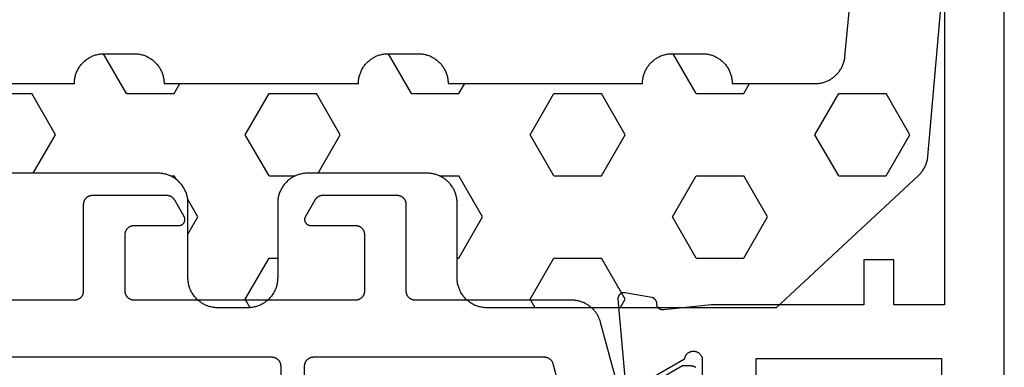
# Model space of a CAD drawing. Units: millimetres. Extents: x 0 to 1637, y -3091 to -50.
# Drawn here: x 1537 to 1570, y -2402 to -2390 of the extents above; entities that cross this region are included whole.
import ezdxf

# ---------------------------------------------------------------- set-up
doc = ezdxf.new("R2010")
doc.units = ezdxf.units.MM
doc.layers.add('CrossSectionsGums', color=1, linetype='Continuous')
doc.layers.add('CrossSectionsProfils', color=7, linetype='Continuous')

# ---------------------------------------------------------------- blocks, each defined once
blk = doc.blocks.new('08_24092_X', base_point=(0, 0))
at = {"layer": 'CrossSectionsProfils', "color": 1, "flags": 128}
for points in [[(60.106, 10.311), (60.112, 10.323), (60.118, 10.335), (60.123, 10.347), (60.128, 10.359), (60.132, 10.371), (60.136, 10.384), (60.14, 10.396), (60.143, 10.409), (60.146, 10.422), (60.148, 10.435), (60.15, 10.448), (60.151, 10.461), (60.153, 10.474), (60.153, 10.487), (60.153, 10.5), (60.153, 10.5), (60.153, 10.76), (59.294, 12.249)], [(59.476, 12.929), (61.612, 13.501), (61.638, 13.509), (61.664, 13.517), (61.69, 13.526), (61.716, 13.535), (61.741, 13.546), (61.766, 13.556), (61.791, 13.568), (61.815, 13.58), (61.839, 13.593), (61.863, 13.607), (61.886, 13.621), (61.909, 13.636), (61.931, 13.651), (61.953, 13.667), (61.975, 13.684), (61.996, 13.701), (62.017, 13.719), (62.037, 13.737), (62.057, 13.756), (62.076, 13.776), (62.094, 13.796), (62.112, 13.816), (62.13, 13.837), (62.147, 13.859), (62.163, 13.88), (62.179, 13.903), (62.194, 13.925), (62.208, 13.949), (62.222, 13.972), (62.235, 13.996), (62.248, 14.02), (62.26, 14.045), (62.271, 14.07), (62.281, 14.095), (62.291, 14.12), (62.3, 14.146), (62.309, 14.172), (62.316, 14.198), (62.323, 14.224), (62.33, 14.251), (62.335, 14.278), (62.34, 14.304), (62.344, 14.331), (62.347, 14.358), (62.35, 14.386), (62.352, 14.413), (62.353, 14.44), (62.353, 14.467), (62.353, 14.467), (62.353, 19.7), (62.354, 19.71), (62.354, 19.72), (62.355, 19.729), (62.356, 19.739), (62.357, 19.749), (62.359, 19.759), (62.361, 19.768), (62.364, 19.778), (62.366, 19.787), (62.369, 19.796), (62.373, 19.806), (62.376, 19.815), (62.38, 19.824), (62.384, 19.833), (62.389, 19.841), (62.394, 19.85), (62.399, 19.858), (62.404, 19.867), (62.41, 19.875), (62.415, 19.883), (62.422, 19.89), (62.428, 19.898), (62.434, 19.905), (62.441, 19.912), (62.448, 19.919), (62.456, 19.926), (62.463, 19.932), (62.471, 19.938), (62.479, 19.944), (62.487, 19.949), (62.495, 19.955), (62.503, 19.96), (62.512, 19.965), (62.521, 19.969), (62.53, 19.973), (62.539, 19.977), (62.548, 19.981), (62.557, 19.984), (62.566, 19.987), (62.576, 19.99), (62.585, 19.992), (62.595, 19.994), (62.605, 19.996), (62.614, 19.997), (62.624, 19.999), (62.634, 19.999), (62.644, 20), (62.653, 20), (62.653, 20), (65.553, 20), (65.563, 20), (65.573, 20.001), (65.583, 20.001), (65.593, 20.003), (65.602, 20.004), (65.612, 20.006), (65.622, 20.008), (65.631, 20.01), (65.64, 20.013), (65.65, 20.016), (65.659, 20.019), (65.668, 20.023), (65.677, 20.027), (65.686, 20.031), (65.695, 20.035), (65.703, 20.04), (65.712, 20.045), (65.72, 20.051), (65.728, 20.056), (65.736, 20.062), (65.744, 20.068), (65.751, 20.074), (65.758, 20.081), (65.766, 20.088), (65.772, 20.095), (65.779, 20.102), (65.785, 20.11), (65.791, 20.117), (65.797, 20.125), (65.803, 20.133), (65.808, 20.142), (65.813, 20.15), (65.818, 20.159), (65.822, 20.167), (65.827, 20.176), (65.831, 20.185), (65.834, 20.194), (65.837, 20.204), (65.84, 20.213), (65.843, 20.222), (65.846, 20.232), (65.848, 20.241), (65.849, 20.251), (65.851, 20.261), (65.852, 20.271), (65.853, 20.28), (65.853, 20.29), (65.853, 20.3), (65.853, 20.3), (65.853, 22.796), (65.853, 22.802), (65.853, 22.809), (65.853, 22.815), (65.852, 22.822), (65.852, 22.829), (65.851, 22.835), (65.85, 22.841), (65.849, 22.848), (65.848, 22.854), (65.846, 22.861), (65.845, 22.867), (65.843, 22.874), (65.841, 22.88), (65.84, 22.886), (65.837, 22.892), (65.835, 22.898), (65.833, 22.905), (65.831, 22.911), (65.828, 22.917), (65.825, 22.923), (65.822, 22.929), (65.82, 22.934), (65.816, 22.94), (65.813, 22.946), (65.81, 22.951), (65.806, 22.957), (65.803, 22.963), (65.799, 22.968), (65.795, 22.973), (65.791, 22.978), (65.787, 22.984), (65.783, 22.989), (65.779, 22.994), (65.775, 22.999), (65.77, 23.003), (65.766, 23.008), (65.761, 23.013), (65.756, 23.017), (65.751, 23.021), (65.746, 23.026), (65.741, 23.03), (65.736, 23.034), (65.731, 23.038), (65.725, 23.042), (65.72, 23.045), (65.715, 23.049), (65.709, 23.052), (65.703, 23.056), (65.703, 23.056), (65.153, 23.373), (65.146, 23.377), (65.138, 23.381), (65.13, 23.385), (65.122, 23.388), (65.114, 23.391), (65.105, 23.393), (65.097, 23.395), (65.088, 23.397), (65.08, 23.398), (65.071, 23.399), (65.062, 23.4), (65.053, 23.4), (65.045, 23.4), (65.036, 23.399), (65.027, 23.398), (65.019, 23.397), (65.01, 23.395), (65.002, 23.393), (64.993, 23.391), (64.985, 23.388), (64.977, 23.385), (64.969, 23.381), (64.961, 23.377), (64.953, 23.373), (64.946, 23.369), (64.939, 23.364), (64.932, 23.359), (64.925, 23.353), (64.918, 23.347), (64.912, 23.341), (64.906, 23.335), (64.9, 23.329), (64.895, 23.322), (64.89, 23.315), (64.885, 23.307), (64.88, 23.3), (64.876, 23.292), (64.872, 23.285), (64.869, 23.277), (64.865, 23.268), (64.863, 23.26), (64.86, 23.252), (64.858, 23.243), (64.856, 23.235), (64.855, 23.226), (64.854, 23.217), (64.854, 23.209), (64.853, 23.2), (64.853, 23.2), (64.853, 21.7), (64.853, 21.69), (64.853, 21.68), (64.852, 21.671), (64.851, 21.661), (64.849, 21.651), (64.848, 21.641), (64.846, 21.632), (64.843, 21.622), (64.84, 21.613), (64.837, 21.604), (64.834, 21.594), (64.831, 21.585), (64.827, 21.576), (64.822, 21.567), (64.818, 21.559), (64.813, 21.55), (64.808, 21.542), (64.803, 21.533), (64.797, 21.525), (64.791, 21.517), (64.785, 21.51), (64.779, 21.502), (64.772, 21.495), (64.766, 21.488), (64.758, 21.481), (64.751, 21.474), (64.744, 21.468), (64.736, 21.462), (64.728, 21.456), (64.72, 21.451), (64.712, 21.445), (64.703, 21.44), (64.695, 21.435), (64.686, 21.431), (64.677, 21.427), (64.668, 21.423), (64.659, 21.419), (64.65, 21.416), (64.64, 21.413), (64.631, 21.41), (64.622, 21.408), (64.612, 21.406), (64.602, 21.404), (64.593, 21.403), (64.583, 21.401), (64.573, 21.401), (64.563, 21.4), (64.553, 21.4), (64.553, 21.4), (62.653, 21.4), (62.644, 21.4), (62.634, 21.401), (62.624, 21.401), (62.614, 21.403), (62.605, 21.404), (62.595, 21.406), (62.585, 21.408), (62.576, 21.41), (62.566, 21.413), (62.557, 21.416), (62.548, 21.419), (62.539, 21.423), (62.53, 21.427), (62.521, 21.431), (62.512, 21.435), (62.503, 21.44), (62.495, 21.445), (62.487, 21.451), (62.479, 21.456), (62.471, 21.462), (62.463, 21.468), (62.456, 21.474), (62.448, 21.481), (62.441, 21.488), (62.434, 21.495), (62.428, 21.502), (62.422, 21.51), (62.415, 21.517), (62.41, 21.525), (62.404, 21.533), (62.399, 21.542), (62.394, 21.55), (62.389, 21.559), (62.384, 21.567), (62.38, 21.576), (62.376, 21.585), (62.373, 21.594), (62.369, 21.604), (62.366, 21.613), (62.364, 21.622), (62.361, 21.632), (62.359, 21.641), (62.357, 21.651), (62.356, 21.661), (62.355, 21.671), (62.354, 21.68), (62.354, 21.69), (62.353, 21.7), (62.353, 21.7), (62.353, 29.1), (62.354, 29.11), (62.354, 29.12), (62.355, 29.129), (62.356, 29.139), (62.357, 29.149), (62.359, 29.159), (62.361, 29.168), (62.364, 29.178), (62.366, 29.187), (62.369, 29.196), (62.373, 29.206), (62.376, 29.215), (62.38, 29.224), (62.384, 29.233), (62.389, 29.241), (62.394, 29.25), (62.399, 29.258), (62.404, 29.267), (62.41, 29.275), (62.415, 29.283), (62.422, 29.29), (62.428, 29.298), (62.434, 29.305), (62.441, 29.312), (62.448, 29.319), (62.456, 29.326), (62.463, 29.332), (62.471, 29.338), (62.479, 29.344), (62.487, 29.349), (62.495, 29.355), (62.503, 29.36), (62.512, 29.365), (62.521, 29.369), (62.53, 29.373), (62.539, 29.377), (62.548, 29.381), (62.557, 29.384), (62.566, 29.387), (62.576, 29.39), (62.585, 29.392), (62.595, 29.394), (62.605, 29.396), (62.614, 29.397), (62.624, 29.399), (62.634, 29.399), (62.644, 29.4), (62.653, 29.4), (62.653, 29.4), (64.553, 29.4), (64.563, 29.4), (64.573, 29.399), (64.583, 29.399), (64.593, 29.397), (64.602, 29.396), (64.612, 29.394), (64.622, 29.392), (64.631, 29.39), (64.64, 29.387), (64.65, 29.384), (64.659, 29.381), (64.668, 29.377), (64.677, 29.373), (64.686, 29.369), (64.695, 29.365), (64.703, 29.36), (64.712, 29.355), (64.72, 29.349), (64.728, 29.344), (64.736, 29.338), (64.744, 29.332), (64.751, 29.326), (64.758, 29.319), (64.766, 29.312), (64.772, 29.305), (64.779, 29.298), (64.785, 29.29), (64.791, 29.283), (64.797, 29.275), (64.803, 29.267), (64.808, 29.258), (64.813, 29.25), (64.818, 29.241), (64.822, 29.233), (64.827, 29.224), (64.831, 29.215), (64.834, 29.206), (64.837, 29.196), (64.84, 29.187), (64.843, 29.178), (64.846, 29.168), (64.848, 29.159), (64.849, 29.149), (64.851, 29.139), (64.852, 29.129), (64.853, 29.12), (64.853, 29.11), (64.853, 29.1), (64.853, 29.1), (64.853, 27.6), (64.854, 27.591), (64.854, 27.583), (64.855, 27.574), (64.856, 27.565), (64.858, 27.557), (64.86, 27.548), (64.863, 27.54), (64.865, 27.532), (64.869, 27.523), (64.872, 27.515), (64.876, 27.508), (64.88, 27.5), (64.885, 27.493), (64.89, 27.485), (64.895, 27.478), (64.9, 27.471), (64.906, 27.465), (64.912, 27.459), (64.918, 27.453), (64.925, 27.447), (64.932, 27.441), (64.939, 27.436), (64.946, 27.431), (64.953, 27.427), (64.961, 27.423), (64.969, 27.419), (64.977, 27.415), (64.985, 27.412), (64.993, 27.409), (65.002, 27.407), (65.01, 27.405), (65.019, 27.403), (65.027, 27.402), (65.036, 27.401), (65.045, 27.4), (65.053, 27.4), (65.062, 27.4), (65.071, 27.401), (65.08, 27.402), (65.088, 27.403), (65.097, 27.405), (65.105, 27.407), (65.114, 27.409), (65.122, 27.412), (65.13, 27.415), (65.138, 27.419), (65.146, 27.423), (65.153, 27.427), (65.153, 27.427), (65.703, 27.744), (65.709, 27.748), (65.715, 27.751), (65.72, 27.755), (65.725, 27.758), (65.731, 27.762), (65.736, 27.766), (65.741, 27.77), (65.746, 27.774), (65.751, 27.779), (65.756, 27.783), (65.761, 27.787), (65.766, 27.792), (65.77, 27.797), (65.775, 27.801), (65.779, 27.806), (65.783, 27.811), (65.787, 27.816), (65.791, 27.822), (65.795, 27.827), (65.799, 27.832), (65.803, 27.837), (65.806, 27.843), (65.81, 27.849), (65.813, 27.854), (65.816, 27.86), (65.82, 27.866), (65.822, 27.871), (65.825, 27.877), (65.828, 27.883), (65.831, 27.889), (65.833, 27.895), (65.835, 27.902), (65.837, 27.908), (65.84, 27.914), (65.841, 27.92), (65.843, 27.926), (65.845, 27.933), (65.846, 27.939), (65.848, 27.946), (65.849, 27.952), (65.85, 27.959), (65.851, 27.965), (65.852, 27.971), (65.852, 27.978), (65.853, 27.985), (65.853, 27.991), (65.853, 27.998), (65.853, 28.004), (65.853, 28.004), (65.853, 30.5), (65.853, 30.51), (65.853, 30.52), (65.852, 30.529), (65.851, 30.539), (65.849, 30.549), (65.848, 30.559), (65.846, 30.568), (65.843, 30.578), (65.84, 30.587), (65.837, 30.596), (65.834, 30.606), (65.831, 30.615), (65.827, 30.624), (65.822, 30.633), (65.818, 30.641), (65.813, 30.65), (65.808, 30.658), (65.803, 30.667), (65.797, 30.675), (65.791, 30.683), (65.785, 30.69), (65.779, 30.698), (65.772, 30.705), (65.766, 30.712), (65.758, 30.719), (65.751, 30.726), (65.744, 30.732), (65.736, 30.738), (65.728, 30.744), (65.72, 30.749), (65.712, 30.755), (65.703, 30.76), (65.695, 30.765), (65.686, 30.769), (65.677, 30.773), (65.668, 30.777), (65.659, 30.781), (65.65, 30.784), (65.64, 30.787), (65.631, 30.79), (65.622, 30.792), (65.612, 30.794), (65.602, 30.796), (65.593, 30.797), (65.583, 30.799), (65.573, 30.799), (65.563, 30.8), (65.553, 30.8), (65.553, 30.8), (62.653, 30.8), (62.644, 30.8), (62.634, 30.801), (62.624, 30.801), (62.614, 30.803), (62.605, 30.804), (62.595, 30.806), (62.585, 30.808), (62.576, 30.81), (62.566, 30.813), (62.557, 30.816), (62.548, 30.819), (62.539, 30.823), (62.53, 30.827), (62.521, 30.831), (62.512, 30.835), (62.503, 30.84), (62.495, 30.845), (62.487, 30.851), (62.479, 30.856), (62.471, 30.862), (62.463, 30.868), (62.456, 30.874), (62.448, 30.881), (62.441, 30.888), (62.434, 30.895), (62.428, 30.902), (62.422, 30.91), (62.415, 30.917), (62.41, 30.925), (62.404, 30.933), (62.399, 30.942), (62.394, 30.95), (62.389, 30.959), (62.384, 30.967), (62.38, 30.976), (62.376, 30.985), (62.373, 30.994), (62.369, 31.004), (62.366, 31.013), (62.364, 31.022), (62.361, 31.032), (62.359, 31.041), (62.357, 31.051), (62.356, 31.061), (62.355, 31.071), (62.354, 31.08), (62.354, 31.09), (62.353, 31.1), (62.353, 31.1), (62.353, 36.333)], [(60.453, 35.412), (60.453, 24.5), (60.453, 24.49), (60.453, 24.48), (60.452, 24.471), (60.451, 24.461), (60.449, 24.451), (60.448, 24.441), (60.446, 24.432), (60.443, 24.422), (60.44, 24.413), (60.437, 24.404), (60.434, 24.394), (60.431, 24.385), (60.427, 24.376), (60.422, 24.367), (60.418, 24.359), (60.413, 24.35), (60.408, 24.342), (60.403, 24.333), (60.397, 24.325), (60.391, 24.317), (60.385, 24.31), (60.379, 24.302), (60.372, 24.295), (60.366, 24.288), (60.358, 24.281), (60.351, 24.274), (60.344, 24.268), (60.336, 24.262), (60.328, 24.256), (60.32, 24.251), (60.312, 24.245), (60.303, 24.24), (60.295, 24.235), (60.286, 24.231), (60.277, 24.227), (60.268, 24.223), (60.259, 24.219), (60.25, 24.216), (60.24, 24.213), (60.231, 24.21), (60.222, 24.208), (60.212, 24.206), (60.202, 24.204), (60.193, 24.203), (60.183, 24.201), (60.173, 24.201), (60.163, 24.2), (60.153, 24.2), (60.153, 24.2), (44.828, 24.2)], [(44.828, 23.4), (60.153, 23.4), (60.163, 23.4), (60.173, 23.399), (60.183, 23.399), (60.193, 23.397), (60.202, 23.396), (60.212, 23.394), (60.222, 23.392), (60.231, 23.39), (60.24, 23.387), (60.25, 23.384), (60.259, 23.381), (60.268, 23.377), (60.277, 23.373), (60.286, 23.369), (60.295, 23.365), (60.303, 23.36), (60.312, 23.355), (60.32, 23.349), (60.328, 23.344), (60.336, 23.338), (60.344, 23.332), (60.351, 23.326), (60.358, 23.319), (60.366, 23.312), (60.372, 23.305), (60.379, 23.298), (60.385, 23.29), (60.391, 23.283), (60.397, 23.275), (60.403, 23.267), (60.408, 23.258), (60.413, 23.25), (60.418, 23.241), (60.422, 23.233), (60.427, 23.224), (60.431, 23.215), (60.434, 23.206), (60.437, 23.196), (60.44, 23.187), (60.443, 23.178), (60.446, 23.168), (60.448, 23.159), (60.449, 23.149), (60.451, 23.139), (60.452, 23.129), (60.453, 23.12), (60.453, 23.11), (60.453, 23.1), (60.453, 23.1), (60.453, 15.388), (60.453, 15.38), (60.453, 15.372), (60.452, 15.364), (60.452, 15.355), (60.451, 15.347), (60.449, 15.339), (60.448, 15.331), (60.446, 15.323), (60.444, 15.315), (60.442, 15.307), (60.44, 15.299), (60.437, 15.292), (60.435, 15.284), (60.432, 15.276), (60.429, 15.269), (60.425, 15.261), (60.422, 15.254), (60.418, 15.247), (60.414, 15.24), (60.41, 15.232), (60.406, 15.226), (60.401, 15.219), (60.396, 15.212), (60.391, 15.205), (60.386, 15.199), (60.381, 15.193), (60.376, 15.187), (60.37, 15.181), (60.364, 15.175), (60.358, 15.169), (60.352, 15.164), (60.346, 15.158), (60.34, 15.153), (60.333, 15.148), (60.327, 15.143), (60.32, 15.139), (60.313, 15.134), (60.306, 15.13), (60.299, 15.126), (60.292, 15.122), (60.285, 15.118), (60.277, 15.115), (60.27, 15.112), (60.262, 15.109), (60.254, 15.106), (60.247, 15.103), (60.239, 15.101), (60.231, 15.098), (60.231, 15.098), (57.595, 14.392)]]:
    blk.add_lwpolyline(points, dxfattribs=at)
at = {"layer": 'CrossSectionsProfils', "flags": 128}
for points in [[(1, 0), (91.2, 0)], [(81.7, 2), (62.2, 2), (62.2, 3.7), (63.7, 3.7), (63.7, 4.7), (62.2, 4.7), (62.2, 9.8), (62.029, 11.385), (62.028, 11.393), (62.027, 11.4), (62.026, 11.407), (62.026, 11.415), (62.026, 11.422), (62.026, 11.43), (62.027, 11.437), (62.027, 11.445), (62.028, 11.452), (62.03, 11.459), (62.031, 11.467), (62.033, 11.474), (62.035, 11.481), (62.038, 11.488), (62.041, 11.495), (62.043, 11.502), (62.047, 11.509), (62.05, 11.515), (62.054, 11.522), (62.058, 11.528), (62.062, 11.534), (62.066, 11.54), (62.071, 11.546), (62.076, 11.552), (62.081, 11.557), (62.086, 11.563), (62.091, 11.568), (62.097, 11.573), (62.103, 11.577), (62.109, 11.582), (62.115, 11.586), (62.121, 11.59), (62.127, 11.594), (62.134, 11.598), (62.141, 11.601), (62.147, 11.604), (62.154, 11.607), (62.161, 11.609), (62.169, 11.612), (62.176, 11.614), (62.183, 11.615), (62.19, 11.617), (62.198, 11.618), (62.205, 11.619), (62.212, 11.619), (62.22, 11.62), (62.227, 11.62), (62.235, 11.62), (62.235, 11.62), (62.241, 11.62), (62.247, 11.62), (62.252, 11.621), (62.258, 11.622), (62.264, 11.623), (62.27, 11.624), (62.276, 11.625), (62.282, 11.626), (62.287, 11.628), (62.293, 11.629), (62.299, 11.631), (62.304, 11.633), (62.31, 11.635), (62.315, 11.637), (62.32, 11.64), (62.326, 11.642), (62.331, 11.645), (62.336, 11.648), (62.341, 11.651), (62.346, 11.654), (62.351, 11.657), (62.356, 11.66), (62.361, 11.664), (62.366, 11.668), (62.37, 11.671), (62.375, 11.675), (62.379, 11.679), (62.383, 11.683), (62.387, 11.688), (62.391, 11.692), (62.395, 11.696), (62.399, 11.701), (62.403, 11.706), (62.406, 11.71), (62.409, 11.715), (62.413, 11.72), (62.416, 11.725), (62.419, 11.73), (62.422, 11.735), (62.424, 11.741), (62.427, 11.746), (62.429, 11.751), (62.432, 11.757), (62.434, 11.762), (62.436, 11.768), (62.438, 11.773), (62.439, 11.779), (62.441, 11.785), (62.441, 11.785), (62.6, 12.686), (62.601, 12.694), (62.602, 12.701), (62.602, 12.709), (62.603, 12.716), (62.603, 12.724), (62.602, 12.732), (62.602, 12.739), (62.601, 12.747), (62.6, 12.754), (62.598, 12.762), (62.597, 12.769), (62.595, 12.777), (62.592, 12.784), (62.59, 12.791), (62.587, 12.798), (62.584, 12.805), (62.581, 12.812), (62.577, 12.819), (62.573, 12.826), (62.569, 12.832), (62.565, 12.838), (62.56, 12.844), (62.555, 12.85), (62.55, 12.856), (62.545, 12.861), (62.539, 12.867), (62.534, 12.872), (62.528, 12.877), (62.522, 12.881), (62.516, 12.886), (62.509, 12.89), (62.503, 12.894), (62.496, 12.898), (62.489, 12.901), (62.482, 12.904), (62.475, 12.907), (62.468, 12.91), (62.461, 12.912), (62.453, 12.914), (62.446, 12.916), (62.438, 12.918), (62.431, 12.919), (62.423, 12.92), (62.416, 12.92), (62.408, 12.921), (62.4, 12.921), (62.393, 12.921), (62.385, 12.92), (62.385, 12.92), (59.383, 12.657)], [(59.479, 12.282), (60.397, 10.691), (60.414, 10.688), (60.431, 10.684), (60.448, 10.678), (60.464, 10.672), (60.48, 10.665), (60.496, 10.656), (60.511, 10.647), (60.525, 10.637), (60.539, 10.627), (60.552, 10.615), (60.565, 10.603), (60.576, 10.59), (60.587, 10.576), (60.597, 10.562), (60.607, 10.547), (60.615, 10.532), (60.623, 10.516), (60.629, 10.5), (60.635, 10.483), (60.639, 10.466), (60.643, 10.449), (60.646, 10.432), (60.647, 10.414), (60.648, 10.397), (60.647, 10.379), (60.646, 10.362), (60.644, 10.345), (60.64, 10.327), (60.636, 10.31), (60.63, 10.294), (60.624, 10.278), (60.616, 10.262), (60.608, 10.246), (60.599, 10.231), (60.589, 10.217), (60.578, 10.203), (60.567, 10.19), (60.554, 10.178), (60.541, 10.166), (60.527, 10.155), (60.513, 10.145), (60.498, 10.136), (60.483, 10.127), (60.467, 10.12), (60.451, 10.114), (60.434, 10.108), (60.417, 10.104), (60.4, 10.1), (60.4, 10.1), (56, 10.1)], [(26.8, 2.1), (26.8, 8.3), (28.8, 8.3), (28.8, 10.8), (54, 10.8), (54, 8.3), (60.4, 8.3), (60.4, 2.1), (26.8, 2.1)]]:
    blk.add_lwpolyline(points, dxfattribs=at)
blk = doc.blocks.new('240_1808_0', base_point=(4.535, -8.326))
at = {"layer": 'CrossSectionsGums', "color": 252, "true_color": 0x848484}
for p, q in [((10.999, -23.812), (10.999, -25.4)), ((8.335, -25.45), (9.624, -26.194)), ((9.624, -26.194), (10.999, -25.4)), ((10.999, -28.575), (12.335, -27.804)), ((10.999, -28.575), (10.999, -30.163)), ((8.132, -30.23), (8.249, -30.163)), ((8.249, -30.032), (8.249, -30.163)), ((10.999, -30.163), (11.335, -30.357)), ((6.874, -30.956), (7.46, -30.618)), ((6.302, -30.626), (6.874, -30.956)), ((3.838, -32.709), (4.124, -32.544)), ((4.124, -32.544), (5.499, -33.338)), ((8.249, -33.338), (9.624, -32.544)), ((9.624, -32.544), (10.999, -33.338)), ((5.499, -33.338), (5.499, -33.626)), ((8.249, -33.338), (8.249, -34.22)), ((10.999, -33.338), (10.999, -34.925)), ((8.335, -34.975), (9.624, -35.719)), ((9.624, -35.719), (10.999, -34.925)), ((10.999, -38.1), (12.335, -37.328)), ((10.999, -38.1), (10.999, -39.688)), ((8.249, -39.032), (8.249, -39.688)), ((5.499, -39.626), (5.499, -39.688)), ((5.499, -39.688), (6.874, -40.481)), ((6.874, -40.481), (8.249, -39.688)), ((10.999, -39.688), (11.335, -39.882)), ((3.835, -42.236), (4.124, -42.069)), ((4.124, -42.069), (5.499, -42.863)), ((8.249, -42.863), (9.624, -42.069)), ((9.624, -42.069), (10.999, -42.863)), ((5.499, -42.863), (5.499, -44.45)), ((8.249, -42.863), (8.249, -44.45)), ((10.999, -42.863), (10.999, -44.45)), ((4.124, -45.244), (5.499, -44.45)), ((8.249, -44.45), (9.624, -45.244)), ((9.624, -45.244), (10.999, -44.45)), ((3.835, -45.077), (4.124, -45.244)), ((5.499, -47.625), (6.874, -46.831)), ((6.874, -46.831), (8.249, -47.625)), ((10.999, -47.625), (12.335, -46.853)), ((5.499, -47.625), (5.499, -49.213)), ((8.249, -47.625), (8.249, -49.213)), ((10.999, -47.625), (10.999, -49.213)), ((5.499, -49.213), (6.874, -50.006)), ((6.874, -50.006), (8.249, -49.213)), ((10.999, -49.213), (11.335, -49.407)), ((8.249, -52.388), (9.624, -51.594)), ((9.624, -51.594), (10.999, -52.388)), ((8.249, -52.388), (8.249, -53.975)), ((10.999, -52.388), (10.999, -53.975)), ((8.249, -53.975), (9.624, -54.769)), ((9.624, -54.769), (10.999, -53.975))]:
    blk.add_line(p, q, dxfattribs=at)
at = {"layer": 'CrossSectionsGums', "color": 252, "true_color": 0x848484, "flags": 128}
for points in [[(11.335, -45.826), (11.368, -45.826), (11.4, -45.828), (11.433, -45.831), (11.465, -45.834), (11.498, -45.839), (11.53, -45.845), (11.562, -45.852), (11.594, -45.86), (11.625, -45.869), (11.656, -45.879), (11.687, -45.89), (11.718, -45.902), (11.748, -45.915), (11.777, -45.929), (11.806, -45.944), (11.835, -45.96), (11.863, -45.977), (11.89, -45.994), (11.917, -46.013), (11.944, -46.033), (11.969, -46.053), (11.994, -46.074), (12.018, -46.096), (12.042, -46.119), (12.065, -46.142), (12.087, -46.167), (12.108, -46.191), (12.128, -46.217), (12.148, -46.243), (12.166, -46.27), (12.184, -46.298), (12.201, -46.326), (12.217, -46.354), (12.232, -46.384), (12.246, -46.413), (12.259, -46.443), (12.271, -46.474), (12.282, -46.504), (12.292, -46.536), (12.301, -46.567), (12.309, -46.599), (12.316, -46.631), (12.322, -46.663), (12.326, -46.695), (12.33, -46.728), (12.333, -46.76), (12.334, -46.793), (12.335, -46.826), (12.335, -46.826), (12.335, -47.826), (12.334, -47.859), (12.333, -47.891), (12.33, -47.924), (12.326, -47.956), (12.322, -47.989), (12.316, -48.021), (12.309, -48.053), (12.301, -48.085), (12.292, -48.116), (12.282, -48.147), (12.271, -48.178), (12.259, -48.209), (12.246, -48.239), (12.232, -48.268), (12.217, -48.297), (12.201, -48.326), (12.184, -48.354), (12.166, -48.381), (12.148, -48.408), (12.128, -48.435), (12.108, -48.46), (12.087, -48.485), (12.065, -48.509), (12.042, -48.533), (12.018, -48.556), (11.994, -48.578), (11.969, -48.599), (11.944, -48.619), (11.917, -48.639), (11.89, -48.657), (11.863, -48.675), (11.835, -48.692), (11.806, -48.708), (11.777, -48.723), (11.748, -48.737), (11.718, -48.75), (11.687, -48.762), (11.656, -48.773), (11.625, -48.783), (11.594, -48.792), (11.562, -48.8), (11.53, -48.807), (11.498, -48.813), (11.465, -48.817), (11.433, -48.821), (11.4, -48.824), (11.368, -48.825), (11.335, -48.826), (11.335, -48.826), (11.335, -51.601), (11.335, -51.632), (11.337, -51.662), (11.339, -51.693), (11.342, -51.723), (11.347, -51.753), (11.352, -51.783), (11.358, -51.813), (11.365, -51.843), (11.373, -51.873), (11.381, -51.902), (11.391, -51.931), (11.401, -51.96), (11.413, -51.988), (11.425, -52.016), (11.438, -52.044), (11.452, -52.071), (11.467, -52.098), (11.482, -52.124), (11.499, -52.15), (11.516, -52.175), (11.534, -52.2), (11.553, -52.224), (11.572, -52.248), (11.592, -52.271), (11.613, -52.293), (11.634, -52.315), (11.657, -52.336), (11.679, -52.356), (11.703, -52.376), (11.727, -52.395), (11.751, -52.413), (11.776, -52.431), (11.802, -52.447), (11.828, -52.463), (11.855, -52.478), (11.882, -52.492), (11.909, -52.506), (11.937, -52.518), (11.965, -52.53), (11.994, -52.541), (12.023, -52.551), (12.052, -52.56), (12.081, -52.568), (12.111, -52.576), (12.141, -52.582), (12.171, -52.588), (12.201, -52.592), (12.231, -52.596), (12.231, -52.596), (17.579, -53.108)], [(17.301, -56.095), (8.898, -55.359), (8.882, -55.358), (8.867, -55.356), (8.852, -55.354), (8.837, -55.352), (8.822, -55.35), (8.807, -55.347), (8.792, -55.344), (8.777, -55.341), (8.762, -55.338), (8.747, -55.334), (8.732, -55.331), (8.717, -55.327), (8.703, -55.323), (8.688, -55.318), (8.673, -55.313), (8.659, -55.309), (8.645, -55.304), (8.63, -55.298), (8.616, -55.293), (8.602, -55.287), (8.588, -55.281), (8.574, -55.275), (8.56, -55.268), (8.546, -55.262), (8.532, -55.255), (8.519, -55.248), (8.505, -55.241), (8.492, -55.233), (8.479, -55.226), (8.466, -55.218), (8.453, -55.21), (8.44, -55.202), (8.427, -55.193), (8.414, -55.185), (8.402, -55.176), (8.389, -55.167), (8.377, -55.158), (8.365, -55.148), (8.353, -55.139), (8.341, -55.129), (8.33, -55.119), (8.318, -55.109), (8.307, -55.099), (8.296, -55.088), (8.285, -55.077), (8.274, -55.067), (8.263, -55.056), (8.253, -55.045), (8.253, -55.045), (3.835, -50.3), (3.835, -40.626), (3.835, -40.593), (3.837, -40.56), (3.84, -40.528), (3.843, -40.495), (3.848, -40.463), (3.854, -40.431), (3.861, -40.399), (3.869, -40.367), (3.878, -40.336), (3.888, -40.304), (3.899, -40.274), (3.911, -40.243), (3.924, -40.213), (3.938, -40.184), (3.953, -40.154), (3.969, -40.126), (3.986, -40.098), (4.003, -40.07), (4.022, -40.043), (4.042, -40.017), (4.062, -39.991), (4.083, -39.967), (4.105, -39.942), (4.128, -39.919), (4.151, -39.896), (4.176, -39.874), (4.201, -39.853), (4.226, -39.833), (4.252, -39.813), (4.279, -39.794), (4.307, -39.777), (4.335, -39.76), (4.364, -39.744), (4.393, -39.729), (4.422, -39.715), (4.452, -39.702), (4.483, -39.69), (4.513, -39.679), (4.545, -39.669), (4.576, -39.66), (4.608, -39.652), (4.64, -39.645), (4.672, -39.639), (4.704, -39.634), (4.737, -39.631), (4.769, -39.628), (4.802, -39.626), (4.835, -39.626), (4.835, -39.626), (7.335, -39.626), (7.368, -39.625), (7.4, -39.624), (7.433, -39.621), (7.465, -39.617), (7.498, -39.613), (7.53, -39.607), (7.562, -39.6), (7.594, -39.592), (7.625, -39.583), (7.656, -39.573), (7.687, -39.562), (7.718, -39.55), (7.748, -39.537), (7.777, -39.523), (7.806, -39.508), (7.835, -39.492), (7.863, -39.475), (7.89, -39.457), (7.917, -39.439), (7.944, -39.419), (7.969, -39.399), (7.994, -39.378), (8.018, -39.356), (8.042, -39.333), (8.065, -39.309), (8.087, -39.285), (8.108, -39.26), (8.128, -39.235), (8.148, -39.208), (8.166, -39.181), (8.184, -39.154), (8.201, -39.126), (8.217, -39.097), (8.232, -39.068), (8.246, -39.039), (8.259, -39.009), (8.271, -38.978), (8.282, -38.947), (8.292, -38.916), (8.301, -38.885), (8.309, -38.853), (8.316, -38.821), (8.322, -38.789), (8.326, -38.756), (8.33, -38.724), (8.333, -38.691), (8.334, -38.659), (8.335, -38.626), (8.335, -38.626), (8.335, -34.626), (8.334, -34.593), (8.333, -34.56), (8.33, -34.528), (8.326, -34.495), (8.322, -34.463), (8.316, -34.431), (8.309, -34.399), (8.301, -34.367), (8.292, -34.336), (8.282, -34.304), (8.271, -34.274), (8.259, -34.243), (8.246, -34.213), (8.232, -34.184), (8.217, -34.154), (8.201, -34.126), (8.184, -34.098), (8.166, -34.07), (8.148, -34.043), (8.128, -34.017), (8.108, -33.991), (8.087, -33.967), (8.065, -33.942), (8.042, -33.919), (8.018, -33.896), (7.994, -33.874), (7.969, -33.853), (7.944, -33.833), (7.917, -33.813), (7.89, -33.794), (7.863, -33.777), (7.835, -33.76), (7.806, -33.744), (7.777, -33.729), (7.748, -33.715), (7.718, -33.702), (7.687, -33.69), (7.656, -33.679), (7.625, -33.669), (7.594, -33.66), (7.562, -33.652), (7.53, -33.645), (7.498, -33.639), (7.465, -33.634), (7.433, -33.631), (7.4, -33.628), (7.368, -33.626), (7.335, -33.626), (7.335, -33.626), (4.835, -33.626), (4.802, -33.625), (4.769, -33.624), (4.737, -33.621), (4.704, -33.617), (4.672, -33.613), (4.64, -33.607), (4.608, -33.6), (4.576, -33.592), (4.545, -33.583), (4.513, -33.573), (4.483, -33.562), (4.452, -33.55), (4.422, -33.537), (4.393, -33.523), (4.364, -33.508), (4.335, -33.492), (4.307, -33.475), (4.279, -33.457), (4.252, -33.439), (4.226, -33.419), (4.201, -33.399), (4.176, -33.378), (4.151, -33.356), (4.128, -33.333), (4.105, -33.309), (4.083, -33.285), (4.062, -33.26), (4.042, -33.235), (4.022, -33.208), (4.003, -33.181), (3.986, -33.154), (3.969, -33.126), (3.953, -33.097), (3.938, -33.068), (3.924, -33.039), (3.911, -33.009), (3.899, -32.978), (3.888, -32.947), (3.878, -32.916), (3.869, -32.885), (3.861, -32.853), (3.854, -32.821), (3.848, -32.789), (3.843, -32.756), (3.84, -32.724), (3.837, -32.691), (3.835, -32.659), (3.835, -32.626), (3.835, -32.626), (3.835, -31.626), (3.835, -31.593), (3.837, -31.56), (3.84, -31.528), (3.843, -31.495), (3.848, -31.463), (3.854, -31.431), (3.861, -31.399), (3.869, -31.367), (3.878, -31.336), (3.888, -31.304), (3.899, -31.274), (3.911, -31.243), (3.924, -31.213), (3.938, -31.184), (3.953, -31.154), (3.969, -31.126), (3.986, -31.098), (4.003, -31.07), (4.022, -31.043), (4.042, -31.017), (4.062, -30.991), (4.083, -30.967), (4.105, -30.942), (4.128, -30.919), (4.151, -30.896), (4.176, -30.874), (4.201, -30.853), (4.226, -30.833), (4.252, -30.813), (4.279, -30.794), (4.307, -30.777), (4.335, -30.76), (4.364, -30.744), (4.393, -30.729), (4.422, -30.715), (4.452, -30.702), (4.483, -30.69), (4.513, -30.679), (4.545, -30.669), (4.576, -30.66), (4.608, -30.652), (4.64, -30.645), (4.672, -30.639), (4.704, -30.634), (4.737, -30.631), (4.769, -30.628), (4.802, -30.626), (4.835, -30.626), (4.835, -30.626), (7.335, -30.626), (7.368, -30.625), (7.4, -30.624), (7.433, -30.621), (7.465, -30.617), (7.498, -30.613), (7.53, -30.607), (7.562, -30.6), (7.594, -30.592), (7.625, -30.583), (7.656, -30.573), (7.687, -30.562), (7.718, -30.55), (7.748, -30.537), (7.777, -30.523), (7.806, -30.508), (7.835, -30.492), (7.863, -30.475), (7.89, -30.457), (7.917, -30.439), (7.944, -30.419), (7.969, -30.399), (7.994, -30.378), (8.018, -30.356), (8.042, -30.333), (8.065, -30.309), (8.087, -30.285), (8.108, -30.26), (8.128, -30.235), (8.148, -30.208), (8.166, -30.181), (8.184, -30.154), (8.201, -30.126), (8.217, -30.097), (8.232, -30.068), (8.246, -30.039), (8.259, -30.009), (8.271, -29.978), (8.282, -29.947), (8.292, -29.916), (8.301, -29.885), (8.309, -29.853), (8.316, -29.821), (8.322, -29.789), (8.326, -29.756), (8.33, -29.724), (8.333, -29.691), (8.334, -29.659), (8.335, -29.626), (8.335, -29.626), (8.335, -22.326)], [(11.335, -20.326), (11.335, -26.826), (11.368, -26.826), (11.4, -26.828), (11.433, -26.831), (11.465, -26.834), (11.498, -26.839), (11.53, -26.845), (11.562, -26.852), (11.594, -26.86), (11.625, -26.869), (11.656, -26.879), (11.687, -26.89), (11.718, -26.902), (11.748, -26.915), (11.777, -26.929), (11.806, -26.944), (11.835, -26.96), (11.863, -26.977), (11.89, -26.994), (11.917, -27.013), (11.944, -27.033), (11.969, -27.053), (11.994, -27.074), (12.018, -27.096), (12.042, -27.119), (12.065, -27.142), (12.087, -27.167), (12.108, -27.191), (12.128, -27.217), (12.148, -27.243), (12.166, -27.27), (12.184, -27.298), (12.201, -27.326), (12.217, -27.354), (12.232, -27.384), (12.246, -27.413), (12.259, -27.443), (12.271, -27.474), (12.282, -27.504), (12.292, -27.536), (12.301, -27.567), (12.309, -27.599), (12.316, -27.631), (12.322, -27.663), (12.326, -27.695), (12.33, -27.728), (12.333, -27.76), (12.334, -27.793), (12.335, -27.826), (12.335, -27.826), (12.335, -28.826), (12.334, -28.859), (12.333, -28.891), (12.33, -28.924), (12.326, -28.956), (12.322, -28.989), (12.316, -29.021), (12.309, -29.053), (12.301, -29.085), (12.292, -29.116), (12.282, -29.147), (12.271, -29.178), (12.259, -29.209), (12.246, -29.239), (12.232, -29.268), (12.217, -29.297), (12.201, -29.326), (12.184, -29.354), (12.166, -29.381), (12.148, -29.408), (12.128, -29.435), (12.108, -29.46), (12.087, -29.485), (12.065, -29.509), (12.042, -29.533), (12.018, -29.556), (11.994, -29.578), (11.969, -29.599), (11.944, -29.619), (11.917, -29.639), (11.89, -29.657), (11.863, -29.675), (11.835, -29.692), (11.806, -29.708), (11.777, -29.723), (11.748, -29.737), (11.718, -29.75), (11.687, -29.762), (11.656, -29.773), (11.625, -29.783), (11.594, -29.792), (11.562, -29.8), (11.53, -29.807), (11.498, -29.813), (11.465, -29.817), (11.433, -29.821), (11.4, -29.824), (11.368, -29.825), (11.335, -29.826), (11.335, -29.826), (11.335, -36.326), (11.368, -36.326), (11.4, -36.328), (11.433, -36.331), (11.465, -36.334), (11.498, -36.339), (11.53, -36.345), (11.562, -36.352), (11.594, -36.36), (11.625, -36.369), (11.656, -36.379), (11.687, -36.39), (11.718, -36.402), (11.748, -36.415), (11.777, -36.429), (11.806, -36.444), (11.835, -36.46), (11.863, -36.477), (11.89, -36.494), (11.917, -36.513), (11.944, -36.533), (11.969, -36.553), (11.994, -36.574), (12.018, -36.596), (12.042, -36.619), (12.065, -36.642), (12.087, -36.667), (12.108, -36.691), (12.128, -36.717), (12.148, -36.743), (12.166, -36.77), (12.184, -36.798), (12.201, -36.826), (12.217, -36.854), (12.232, -36.884), (12.246, -36.913), (12.259, -36.943), (12.271, -36.974), (12.282, -37.004), (12.292, -37.036), (12.301, -37.067), (12.309, -37.099), (12.316, -37.131), (12.322, -37.163), (12.326, -37.195), (12.33, -37.228), (12.333, -37.26), (12.334, -37.293), (12.335, -37.326), (12.335, -37.326), (12.335, -38.326), (12.334, -38.359), (12.333, -38.391), (12.33, -38.424), (12.326, -38.456), (12.322, -38.489), (12.316, -38.521), (12.309, -38.553), (12.301, -38.585), (12.292, -38.616), (12.282, -38.647), (12.271, -38.678), (12.259, -38.709), (12.246, -38.739), (12.232, -38.768), (12.217, -38.797), (12.201, -38.826), (12.184, -38.854), (12.166, -38.881), (12.148, -38.908), (12.128, -38.935), (12.108, -38.96), (12.087, -38.985), (12.065, -39.009), (12.042, -39.033), (12.018, -39.056), (11.994, -39.078), (11.969, -39.099), (11.944, -39.119), (11.917, -39.139), (11.89, -39.157), (11.863, -39.175), (11.835, -39.192), (11.806, -39.208), (11.777, -39.223), (11.748, -39.237), (11.718, -39.25), (11.687, -39.262), (11.656, -39.273), (11.625, -39.283), (11.594, -39.292), (11.562, -39.3), (11.53, -39.307), (11.498, -39.313), (11.465, -39.317), (11.433, -39.321), (11.4, -39.324), (11.368, -39.325), (11.335, -39.326), (11.335, -39.326), (11.335, -45.826)]]:
    blk.add_lwpolyline(points, dxfattribs=at)
blk = doc.blocks.new('CS_16VERT1', base_point=(0, -370))
at = {"layer": 'CrossSectionsGums', "rotation": 89.99999999999999}
blk.add_blockref('240_1808_0', (-49.6, -2399.2), dxfattribs=at)
at = {"layer": 'CrossSectionsProfils', "rotation": 90.00000000000001}
blk.add_blockref('08_24092_X', (0, -2462), dxfattribs=at)

msp = doc.modelspace()

# ---------------------------------------------------------------- block references
msp.add_blockref('CS_16VERT1', (1570, -370))
at = {"layer": 'CrossSectionsGums', "rotation": 89.99999999999999}
msp.add_blockref('240_1808_0', (1520.4, -2399.2), dxfattribs=at)
at = {"layer": 'CrossSectionsProfils', "rotation": 90.00000000000001}
msp.add_blockref('08_24092_X', (1570, -2462), dxfattribs=at)

doc.saveas('drawing.dxf')
